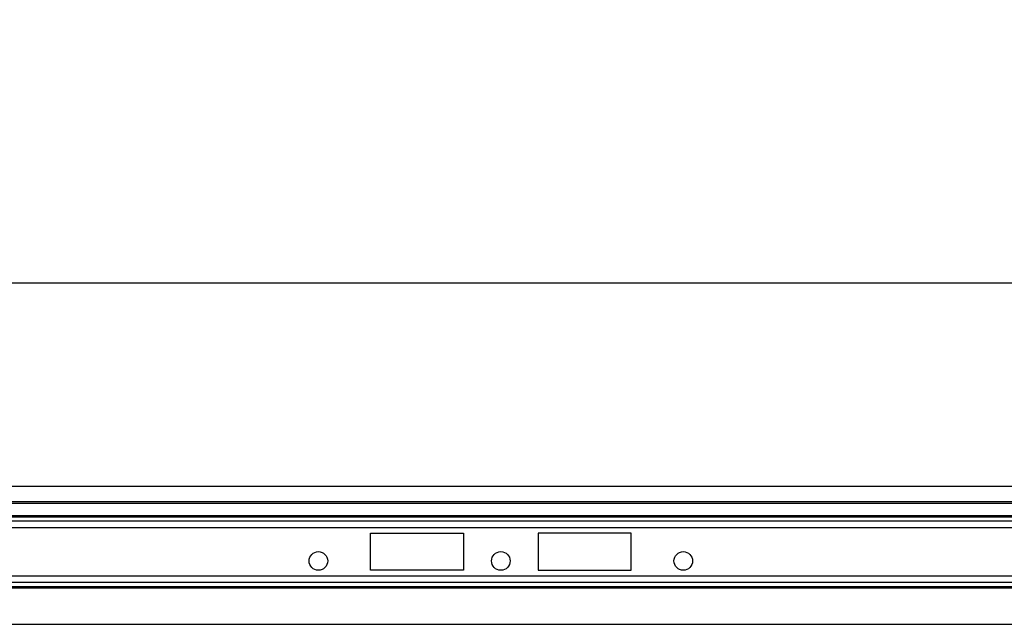
# Model space of a CAD drawing. Units: millimetres. Extents: x -8874 to -1210, y 10743 to 19159.
# Drawn here: x -7217 to -6953, y 17402 to 17565 of the extents above; entities that cross this region are included whole.
import ezdxf

# ---------------------------------------------------------------- set-up
doc = ezdxf.new("R2010")
doc.units = ezdxf.units.MM
doc.layers.add('ACO_DIMS', color=8, linetype='Continuous')
doc.styles.add('Arial', font='arial.ttf')
doc.styles.get("Standard").update_dxf_attribs({"font": 'arial.ttf'})
doc.dimstyles.new('ISO-25', dxfattribs={"dimtxt": 2.5, "dimasz": 2.5, "dimexe": 1.25, "dimexo": 0.625, "dimtad": 1, "dimtxsty": 'Standard', "dimcen": 2.5, "dimadec": 0, "dimazin": 0, "dimtfac": 1, "dimtmove": 0, "dimatfit": 3, "dimfxl": 0, "dimarcsym": 0})

# ---------------------------------------------------------------- blocks, each defined once
blk = doc.blocks.new('*D105')
at = {"layer": 'ACO_DIMS', "color": 0, "linetype": 'ByBlock', "lineweight": -2, "transparency": 16777216}
for p, q in [((-7489.88, 17440.09), (-7489.88, 17495.36)), ((-7439.88, 17494.11), (-5529.88, 17494.11)), ((-5479.88, 17440.09), (-5479.88, 17495.36))]:
    blk.add_line(p, q, dxfattribs=at)
at = {"layer": 'ACO_DIMS', "color": 0, "transparency": 16777216}
for points in [[(-7439.88, 17502.44), (-7439.88, 17485.77), (-7489.88, 17494.11)], [(-5529.88, 17502.44), (-5529.88, 17485.77), (-5479.88, 17494.11)]]:
    blk.add_solid(points, dxfattribs=at)
at = {"layer": 'Defpoints', "color": 0, "transparency": 16777216}
for p in [(-5479.88, 17494.11), (-7489.88, 17439.46), (-5479.88, 17439.46)]:
    blk.add_point(p, dxfattribs=at)
at = {"layer": 'ACO_DIMS', "color": 0, "transparency": 16777216, "insert": (-6484.88, 17525.36), "char_height": 60, "attachment_point": 5, "style": 'Arial'}
blk.add_mtext('2010mm', dxfattribs=at)

msp = doc.modelspace()

# ---------------------------------------------------------------- linework, layer by layer
for p, q in [((-5479.884, 17439.463), (-7489.884, 17439.463)), ((-5479.884, 17435.363), (-7489.884, 17435.363)), ((-5479.884, 17434.863), (-7489.884, 17434.863)), ((-7274.514, 17431.67), (-6499.254, 17431.67)), ((-7274.216, 17431.316), (-6499.552, 17431.316)), ((-7273.884, 17430.195), (-6499.884, 17430.195)), ((-7273.884, 17428.427), (-6499.884, 17428.427)), ((-7122.884, 17426.963), (-7097.884, 17426.963)), ((-7122.884, 17416.963), (-7122.884, 17426.963)), ((-7097.884, 17426.963), (-7097.884, 17416.963)), ((-7052.884, 17426.963), (-7077.884, 17426.963)), ((-7077.884, 17426.963), (-7077.884, 17416.963)), ((-7052.884, 17416.963), (-7052.884, 17426.963)), ((-7097.884, 17416.963), (-7122.884, 17416.963)), ((-7077.884, 17416.963), (-7052.884, 17416.963)), ((-7273.884, 17415.498), (-6499.884, 17415.498)), ((-7273.884, 17413.731), (-6499.884, 17413.731)), ((-7273.884, 17412.609), (-6499.884, 17412.609)), ((-7273.884, 17412.256), (-6499.884, 17412.256)), ((-7273.884, 17402.463), (-6499.884, 17402.463))]:
    msp.add_line(p, q)
for centre in [(-7136.884, 17419.463), (-7087.884, 17419.463), (-7038.884, 17419.463)]:
    msp.add_circle(centre, 2.5)

# ---------------------------------------------------------------- dimensions: what is measured, and where the dimension line sits
at = {"layer": 'ACO_DIMS', "color": 0}
dim = msp.add_linear_dim(base=(-5479.884, 17494.105), p1=(-7489.884, 17439.463), p2=(-5479.884, 17439.463), text='<>mm', dimstyle='ISO-25', override={"dimtxt": 60, "dimasz": 50, "dimdec": 0, "dimtxsty": 'Arial', "dimarcsym": 1}, dxfattribs=at)
dim.commit()
dim.dimension.update_dxf_attribs({"geometry": '*D105', "text_midpoint": (-6484.884, 17525.365)})

doc.saveas('drawing.dxf')
